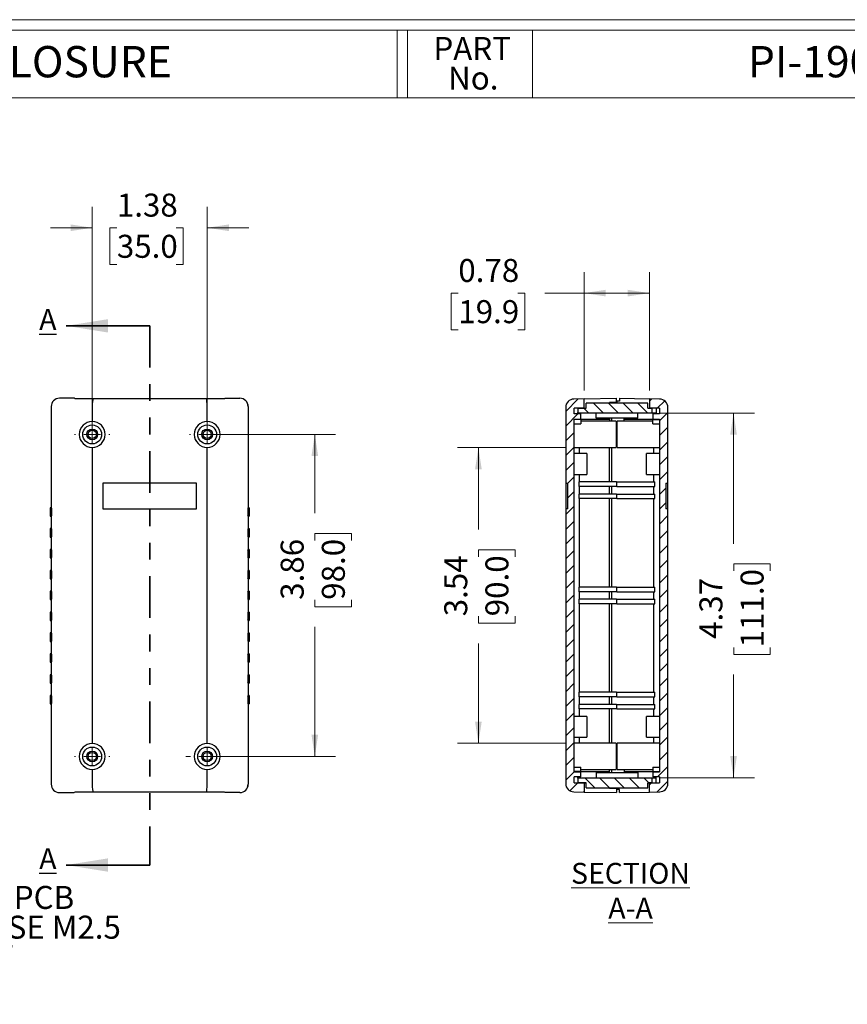
# Model space of a CAD drawing. Units: inches. Extents: x 0.3 to 16.8, y 0.3 to 10.8.
# Drawn here: x 6.1 to 11.1, y 4.9 to 10.8 of the extents above; entities that cross this region are included whole.
import ezdxf

# ---------------------------------------------------------------- set-up
doc = ezdxf.new("R2010")
doc.units = ezdxf.units.IN
doc.header["$MEASUREMENT"] = 0
doc.linetypes.add('PHANTOM', pattern=[0.5, 0.25, -0.05, 0.05, -0.05, 0.05, -0.05])
doc.styles.add('SLDTEXTSTYLE0', font='TXT', dxfattribs={"width": 0.75})
doc.styles.add('SLDTEXTSTYLE1', font='TXT', dxfattribs={"width": 0.690476})
doc.dimstyles.new('SLDDIMSTYLE0', dxfattribs={"dimtxt": 0.137795, "dimasz": 0.13, "dimexe": 0, "dimexo": 0.0625, "dimgap": 0.034449, "dimtad": 0, "dimlfac": 2, "dimrnd": 1e-09, "dimzin": 12, "dimdsep": 46, "dimtxsty": 'SLDTEXTSTYLE0', "dimsah": 1, "dimcen": 0.09, "dimadec": 0, "dimazin": 3, "dimtfac": 1, "dimtofl": 0, "dimtmove": 0, "dimatfit": 3, "dimfxl": 1, "dimfrac": 2, "dimtolj": 1, "dimtzin": 12, "dimarcsym": 0})
doc.dimstyles.new('SLDDIMSTYLE1', dxfattribs={"dimtxt": 0.137795, "dimasz": 0.13, "dimexe": 0, "dimexo": 0.0625, "dimgap": 0.034449, "dimtad": 0, "dimlfac": 2, "dimrnd": 1e-09, "dimzin": 12, "dimdsep": 46, "dimtxsty": 'SLDTEXTSTYLE0', "dimsah": 1, "dimcen": 0.09, "dimadec": 0, "dimazin": 3, "dimtfac": 1, "dimtmove": 0, "dimatfit": 0, "dimfxl": 1, "dimfrac": 2, "dimtolj": 1, "dimtzin": 12, "dimarcsym": 0})
doc.dimstyles.new('SLDDIMSTYLE4', dxfattribs={"dimtxt": 0.137795, "dimasz": 0.13, "dimexe": 0, "dimexo": 0.0625, "dimgap": 0.034449, "dimtad": 0, "dimlfac": 2, "dimrnd": 1e-09, "dimdsep": 46, "dimtxsty": 'SLDTEXTSTYLE0', "dimsah": 1, "dimcen": 0.09, "dimadec": 0, "dimazin": 2, "dimtfac": 1, "dimtofl": 0, "dimtmove": 0, "dimatfit": 3, "dimfxl": 1, "dimfrac": 2, "dimtolj": 1, "dimtzin": 12, "dimarcsym": 0})

# ---------------------------------------------------------------- blocks, each defined once
blk = doc.blocks.new('SW_NOTE_5')
at = {"color": 0, "linetype": 'Continuous', "lineweight": 0, "char_height": 0.1378, "attachment_point": 2, "style": 'SLDTEXTSTYLE0'}
for s, insert in [('PART', (0.2088, 0.1776)), ('No.', (0.2151, 0.0005))]:
    blk.add_mtext(s, dxfattribs=dict(at, insert=insert))
blk = doc.blocks.new('SW_NOTE_7')
at = {"color": 0, "linetype": 'Continuous', "lineweight": 0, "char_height": 0.137795, "attachment_point": 1}
for s, insert, style in [('.25 DIA BOSS WITH', (0.0243, 0.0696), 'SLDTEXTSTYLE0'), ('.09 DIA HOLE X .16 DP', (0.0243, -0.1086), 'SLDTEXTSTYLE1'), ('MOUNTING BOSSES (4) SEE PCB', (0.0243, -0.2868), 'SLDTEXTSTYLE0'), ('BELOW FOR LOCATIONS - USE M2.5', (0.0243, -0.465), 'SLDTEXTSTYLE0'), ('OR #4 SHEET METAL SCREW', (0.0243, -0.6431), 'SLDTEXTSTYLE0'), ('(NOT SUPPLIED)', (0.0243, -0.8213), 'SLDTEXTSTYLE0')]:
    blk.add_mtext(s, dxfattribs=dict(at, insert=insert, style=style))
blk = doc.blocks.new('_D_7')
at = {"color": 7, "linetype": 'Continuous', "lineweight": 18}
for p, q in [((6.555, 8.3326), (6.555, 9.6456)), ((7.244, 8.3326), (7.244, 9.6456)), ((6.555, 9.5206), (6.305, 9.5206)), ((6.7025, 9.5195), (6.6605, 9.5195)), ((6.6605, 9.5195), (6.6605, 9.3008)), ((7.0588, 9.5195), (7.1008, 9.5195)), ((7.1008, 9.5195), (7.1008, 9.3008)), ((7.244, 9.5206), (7.494, 9.5206)), ((6.6605, 9.3008), (6.7025, 9.3008)), ((7.1008, 9.3008), (7.0588, 9.3008))]:
    blk.add_line(p, q, dxfattribs=at)
for points in [[(6.555, 9.5206), (6.425, 9.5406), (6.425, 9.5006)], [(7.244, 9.5206), (7.374, 9.5006), (7.374, 9.5406)]]:
    blk.add_solid(points, dxfattribs=at)
at = {"color": 7, "linetype": 'Continuous', "lineweight": 18, "char_height": 0.1378, "attachment_point": 1, "style": 'SLDTEXTSTYLE0'}
for s, insert in [('1.38', (6.7025, 9.7251)), ('35.0', (6.7025, 9.4784))]:
    blk.add_mtext(s, dxfattribs=dict(at, insert=insert))
blk = doc.blocks.new('_D_8')
at = {"color": 7, "linetype": 'Continuous', "lineweight": 18}
for p, q in [((7.294, 8.2826), (8.0143, 8.2826)), ((7.8893, 8.2826), (7.8893, 7.8108)), ((7.8903, 7.6481), (7.8903, 7.69)), ((7.8903, 7.69), (8.1091, 7.69)), ((8.1091, 7.69), (8.1091, 7.6481)), ((7.8903, 7.2917), (7.8903, 7.2497)), ((8.1091, 7.2497), (8.1091, 7.2917)), ((7.8903, 7.2497), (8.1091, 7.2497)), ((7.8893, 6.3535), (7.8893, 7.129)), ((7.294, 6.3535), (8.0143, 6.3535))]:
    blk.add_line(p, q, dxfattribs=at)
for points in [[(7.8893, 8.2826), (7.8693, 8.1526), (7.9093, 8.1526)], [(7.8893, 6.3535), (7.9093, 6.4835), (7.8693, 6.4835)]]:
    blk.add_solid(points, dxfattribs=at)
at = {"color": 7, "linetype": 'Continuous', "lineweight": 18, "char_height": 0.1378, "attachment_point": 1, "rotation": 90, "style": 'SLDTEXTSTYLE0'}
for s, insert in [('3.86', (7.6847, 7.2917)), ('98.0', (7.9314, 7.2917))]:
    blk.add_mtext(s, dxfattribs=dict(at, insert=insert))
blk = doc.blocks.new('SW_CENTERMARKSYMBOL_4')
at = {"color": 0, "linetype": 'Continuous', "lineweight": 18}
for p, q in [((0, 0.1), (0, 0.1065)), ((-0.1, 0), (-0.1065, 0)), ((0, 0), (-0.05, 0)), ((0, 0), (0, 0.05)), ((0, 0), (0, -0.05)), ((0, 0), (0.05, 0)), ((0.1, 0), (0.1065, 0)), ((0, -0.1), (0, -0.1065))]:
    blk.add_line(p, q, dxfattribs=at)
blk = doc.blocks.new('SW_CENTERMARKSYMBOL_5')
at = {"color": 0, "linetype": 'Continuous', "lineweight": 18}
for p, q in [((0, 0.1), (0, 0.1275)), ((-0.1, 0), (-0.1275, 0)), ((0, 0), (-0.05, 0)), ((0, 0), (0, 0.05)), ((0, 0), (0, -0.05)), ((0, 0), (0.05, 0)), ((0.1, 0), (0.1275, 0)), ((0, -0.1), (0, -0.1275))]:
    blk.add_line(p, q, dxfattribs=at)
blk = doc.blocks.new('SW_CENTERMARKSYMBOL_6')
at = {"color": 0, "linetype": 'Continuous', "lineweight": 18}
for p, q in [((0, 0.1), (0, 0.1065)), ((-0.1, 0), (-0.1065, 0)), ((0, 0), (-0.05, 0)), ((0, 0), (0, 0.05)), ((0, 0), (0, -0.05)), ((0, 0), (0.05, 0)), ((0.1, 0), (0.1065, 0)), ((0, -0.1), (0, -0.1065))]:
    blk.add_line(p, q, dxfattribs=at)
blk = doc.blocks.new('SW_CENTERMARKSYMBOL_7')
at = {"color": 0, "linetype": 'Continuous', "lineweight": 18}
for p, q in [((0, 0.1), (0, 0.1065)), ((-0.1, 0), (-0.1065, 0)), ((0, 0), (-0.05, 0)), ((0, 0), (0, 0.05)), ((0, 0), (0, -0.05)), ((0, 0), (0.05, 0)), ((0.1, 0), (0.1065, 0)), ((0, -0.1), (0, -0.1065))]:
    blk.add_line(p, q, dxfattribs=at)
blk = doc.blocks.new('_D_13')
at = {"color": 7, "linetype": 'Continuous', "lineweight": 18}
for p, q in [((9.5038, 8.5458), (9.5038, 9.2541)), ((9.8952, 8.5458), (9.8952, 9.2541)), ((8.7494, 9.128), (8.7074, 9.128)), ((8.7074, 9.128), (8.7074, 8.9093)), ((9.1058, 9.128), (9.1477, 9.128)), ((9.1477, 9.128), (9.1477, 8.9093)), ((9.5038, 9.1291), (9.2685, 9.1291)), ((9.8952, 9.1291), (9.5038, 9.1291)), ((8.7074, 8.9093), (8.7494, 8.9093)), ((9.1477, 8.9093), (9.1058, 8.9093))]:
    blk.add_line(p, q, dxfattribs=at)
for points in [[(9.5038, 9.1291), (9.6338, 9.1091), (9.6338, 9.1491)], [(9.8952, 9.1291), (9.7652, 9.1491), (9.7652, 9.1091)]]:
    blk.add_solid(points, dxfattribs=at)
at = {"color": 7, "linetype": 'Continuous', "lineweight": 18, "char_height": 0.1378, "attachment_point": 1, "style": 'SLDTEXTSTYLE0'}
for s, insert in [('0.78', (8.7494, 9.3337)), ('19.9', (8.7494, 9.0869))]:
    blk.add_mtext(s, dxfattribs=dict(at, insert=insert))
blk = doc.blocks.new('_D_14')
at = {"color": 7, "linetype": 'Continuous', "lineweight": 18}
for p, q in [((9.394, 8.2039), (8.7449, 8.2039)), ((8.8699, 8.2039), (8.8699, 7.7121)), ((8.871, 7.5493), (8.871, 7.5913)), ((8.871, 7.5913), (9.0897, 7.5913)), ((9.0897, 7.5913), (9.0897, 7.5493)), ((8.871, 7.193), (8.871, 7.151)), ((8.871, 7.151), (9.0897, 7.151)), ((9.0897, 7.151), (9.0897, 7.193)), ((8.8699, 6.4322), (8.8699, 7.0302)), ((9.394, 6.4322), (8.7449, 6.4322))]:
    blk.add_line(p, q, dxfattribs=at)
for points in [[(8.8699, 8.2039), (8.8499, 8.0739), (8.8899, 8.0739)], [(8.8699, 6.4322), (8.8899, 6.5622), (8.8499, 6.5622)]]:
    blk.add_solid(points, dxfattribs=at)
at = {"color": 7, "linetype": 'Continuous', "lineweight": 18, "char_height": 0.1378, "attachment_point": 1, "rotation": 90, "style": 'SLDTEXTSTYLE0'}
for s, insert in [('3.54', (8.6653, 7.193)), ('90.0', (8.9121, 7.193))]:
    blk.add_mtext(s, dxfattribs=dict(at, insert=insert))
blk = doc.blocks.new('_D_15')
at = {"color": 7, "linetype": 'Continuous', "lineweight": 18}
for p, q in [((9.9602, 8.4108), (10.5244, 8.4108)), ((10.3994, 8.4108), (10.3994, 7.6277)), ((10.4005, 7.4649), (10.4005, 7.5069)), ((10.4005, 7.5069), (10.6193, 7.5069)), ((10.6193, 7.5069), (10.6193, 7.4649)), ((10.4005, 7.0068), (10.4005, 6.9648)), ((10.4005, 6.9648), (10.6193, 6.9648)), ((10.6193, 6.9648), (10.6193, 7.0068)), ((10.3994, 6.2254), (10.3994, 6.844)), ((9.9602, 6.2254), (10.5244, 6.2254))]:
    blk.add_line(p, q, dxfattribs=at)
for points in [[(10.3994, 8.4108), (10.3794, 8.2808), (10.4194, 8.2808)], [(10.3994, 6.2254), (10.4194, 6.3554), (10.3794, 6.3554)]]:
    blk.add_solid(points, dxfattribs=at)
at = {"color": 7, "linetype": 'Continuous', "lineweight": 18, "char_height": 0.1378, "attachment_point": 1, "rotation": 90, "style": 'SLDTEXTSTYLE0'}
for s, insert in [('111.0', (10.4416, 7.0068)), ('4.37', (10.1949, 7.0577))]:
    blk.add_mtext(s, dxfattribs=dict(at, insert=insert))

msp = doc.modelspace()

# ---------------------------------------------------------------- hatches: boundary and pattern name
at = {"linetype": 'Continuous', "lineweight": 18}
h = msp.add_hatch(dxfattribs=at)
h.set_pattern_fill('ANSI31', scale=0.5, style=0)
edge = h.paths.add_edge_path(flags=0)
edge.add_line((9.4832, 6.262), (9.4432, 6.262))
edge.add_line((9.4432, 6.262), (9.4432, 8.3742))
edge.add_line((9.4432, 8.3742), (9.4832, 8.3742))
edge.add_line((9.4832, 8.3742), (9.4832, 8.4052))
edge.add_line((9.4832, 8.4052), (9.4432, 8.4052))
edge.add_line((9.4432, 8.4052), (9.4432, 8.4397))
edge.add_line((9.4432, 8.4397), (9.5038, 8.4408))
edge.add_line((9.5038, 8.4408), (9.5038, 8.4958))
edge.add_line((9.5038, 8.4958), (9.4424, 8.4947))
edge.add_arc((9.4432, 8.4447), 0.05, 91, 180)
edge.add_line((9.3932, 8.4447), (9.3932, 7.991))
edge.add_line((9.3932, 7.991), (9.4057, 7.991))
edge.add_line((9.4057, 7.991), (9.4057, 7.836))
edge.add_line((9.4057, 7.836), (9.3932, 7.836))
edge.add_line((9.3932, 7.836), (9.3932, 6.1914))
edge.add_arc((9.4432, 6.1914), 0.05, 180, 269)
edge.add_line((9.4424, 6.1414), (9.5038, 6.1404))
edge.add_line((9.5038, 6.1404), (9.5038, 6.1954))
edge.add_line((9.5038, 6.1954), (9.4432, 6.1964))
edge.add_line((9.4432, 6.1964), (9.4432, 6.231))
edge.add_line((9.4432, 6.231), (9.4832, 6.231))
edge.add_line((9.4832, 6.231), (9.4832, 6.262))
h = msp.add_hatch(dxfattribs=at)
h.set_pattern_fill('ANSI31', scale=0.5, style=0)
edge = h.paths.add_edge_path(flags=0)
edge.add_line((9.9557, 6.262), (9.9157, 6.262))
edge.add_line((9.9157, 6.262), (9.9157, 6.231))
edge.add_line((9.9157, 6.231), (9.9557, 6.231))
edge.add_line((9.9557, 6.231), (9.9557, 6.1964))
edge.add_line((9.9557, 6.1964), (9.8952, 6.1954))
edge.add_line((9.8952, 6.1954), (9.8952, 6.1404))
edge.add_line((9.8952, 6.1404), (9.9566, 6.1414))
edge.add_arc((9.9557, 6.1914), 0.05, 271, 360)
edge.add_line((10.0057, 6.1914), (10.0057, 7.836))
edge.add_line((10.0057, 7.836), (9.9932, 7.836))
edge.add_line((9.9932, 7.836), (9.9932, 7.991))
edge.add_line((9.9932, 7.991), (10.0057, 7.991))
edge.add_line((10.0057, 7.991), (10.0057, 8.4447))
edge.add_arc((9.9557, 8.4447), 0.05, 0, 89)
edge.add_line((9.9566, 8.4947), (9.8952, 8.4958))
edge.add_line((9.8952, 8.4958), (9.8952, 8.4408))
edge.add_line((9.8952, 8.4408), (9.9557, 8.4397))
edge.add_line((9.9557, 8.4397), (9.9557, 8.4052))
edge.add_line((9.9557, 8.4052), (9.9157, 8.4052))
edge.add_line((9.9157, 8.4052), (9.9157, 8.3742))
edge.add_line((9.9157, 8.3742), (9.9557, 8.3742))
edge.add_line((9.9557, 8.3742), (9.9557, 6.262))
h = msp.add_hatch(dxfattribs=at)
h.set_pattern_fill('ANSI31', scale=0.5, angle=90, style=0)
h.paths.add_polyline_path([(9.4665, 8.4108), (9.9102, 8.4108), (9.9102, 8.4408), (9.8857, 8.4408), (9.8857, 8.4708), (9.5157, 8.4708), (9.5157, 8.4408), (9.4665, 8.4408)], flags=0)
h = msp.add_hatch(dxfattribs=at)
h.set_pattern_fill('ANSI31', scale=0.5, angle=90, style=0)
h.paths.add_polyline_path([(9.9102, 6.2254), (9.4665, 6.2254), (9.4665, 6.1954), (9.5157, 6.1954), (9.5157, 6.1654), (9.8857, 6.1654), (9.8857, 6.1954), (9.9102, 6.1954)], flags=0)

# ---------------------------------------------------------------- linework, layer by layer
at = {"color": 7, "linetype": 'Continuous', "lineweight": 18}
for p, q in [((0.2513, 10.7671), (16.7513, 10.7671)), ((0.3133, 10.7051), (16.6893, 10.7051)), ((8.3832, 10.2991), (8.3832, 10.7051)), ((8.4452, 10.2991), (8.4452, 10.7051)), ((9.1952, 10.2991), (9.1952, 10.7051)), ((0.3133, 10.2991), (16.6893, 10.2991))]:
    msp.add_line(p, q, dxfattribs=at)
at = {"color": 7, "linetype": 'Continuous', "lineweight": 35}
for p, q in [((6.8995, 8.9331), (6.3995, 8.9331)), ((6.8995, 5.703), (6.3995, 5.703))]:
    msp.add_line(p, q, dxfattribs=at)
at = {"color": 7, "linetype": 'PHANTOM', "lineweight": 35}
msp.add_line((6.8995, 8.9331), (6.8995, 5.703), dxfattribs=at)
at = {"color": 7, "linetype": 'Continuous', "lineweight": 25}
for p, q in [((6.4475, 8.4992), (6.359, 8.4992)), ((6.4519, 8.4958), (6.4475, 8.4992)), ((7.3471, 8.4958), (6.4519, 8.4958)), ((7.3512, 8.4989), (7.3471, 8.4958)), ((7.3512, 8.4989), (7.3515, 8.4992)), ((7.3512, 8.4989), (7.4401, 8.4989)), ((7.3515, 8.4989), (7.3515, 8.4992)), ((7.3515, 8.4992), (7.4401, 8.4992)), ((9.5038, 8.4958), (9.4424, 8.4947)), ((9.5038, 8.4958), (9.6982, 8.4992)), ((9.5038, 8.4408), (9.5038, 8.4958)), ((9.6982, 8.4742), (9.6982, 8.4992)), ((9.7157, 8.4989), (9.7157, 8.4812)), ((9.7157, 8.4989), (9.8952, 8.4958)), ((9.8952, 8.4958), (9.8952, 8.4408)), ((9.9566, 8.4947), (9.8952, 8.4958)), ((6.309, 8.4492), (6.309, 7.8431)), ((6.555, 8.4447), (6.555, 8.4447)), ((6.555, 8.4447), (6.555, 8.3601)), ((7.244, 8.4447), (7.244, 8.4447)), ((7.244, 8.3601), (7.244, 8.4447)), ((7.4898, 8.4492), (7.4898, 7.8428)), ((7.4901, 8.4492), (7.4901, 7.8431)), ((9.3932, 8.4447), (9.3932, 7.991)), ((9.5038, 8.4408), (9.4432, 8.4397)), ((9.4432, 8.4052), (9.4432, 8.4397)), ((9.4665, 8.4408), (9.4665, 8.4108)), ((9.4665, 8.4408), (9.5157, 8.4408)), ((9.5038, 8.4408), (9.5157, 8.441)), ((9.5157, 8.4408), (9.5157, 8.4708)), ((9.8857, 8.4708), (9.5157, 8.4708)), ((9.6982, 8.4742), (9.6557, 8.4742)), ((9.6557, 8.4708), (9.6557, 8.4742)), ((9.6982, 8.4708), (9.6982, 8.4742)), ((9.7007, 8.4812), (9.7007, 8.4708)), ((9.7157, 8.4812), (9.7007, 8.4812)), ((9.8857, 8.4408), (9.8857, 8.4708)), ((9.8857, 8.4409), (9.8952, 8.4408)), ((9.8857, 8.4408), (9.9102, 8.4408)), ((9.9557, 8.4397), (9.8952, 8.4408)), ((9.9102, 8.4408), (9.9102, 8.4108)), ((9.935, 8.4401), (9.935, 8.4108)), ((9.9557, 8.4397), (9.9557, 8.4052)), ((10.0057, 7.991), (10.0057, 8.4447)), ((9.4832, 8.4052), (9.4432, 8.4052)), ((9.4665, 8.4132), (9.4661, 8.4132)), ((9.9102, 8.4108), (9.4665, 8.4108)), ((9.4832, 8.3742), (9.4832, 8.4052)), ((9.5755, 8.3793), (9.5755, 8.4108)), ((9.826, 8.3793), (9.5755, 8.3793)), ((9.6557, 8.3793), (9.6557, 8.3742)), ((9.6707, 8.3614), (9.6707, 8.3793)), ((9.7432, 8.3742), (9.7432, 8.3793)), ((9.826, 8.3793), (9.826, 8.4108)), ((9.935, 8.4108), (9.9102, 8.4108)), ((9.9157, 8.4052), (9.9157, 8.3742)), ((9.9557, 8.4052), (9.9157, 8.4052)), ((9.4432, 8.3742), (9.4832, 8.3742)), ((9.4432, 6.262), (9.4432, 8.3742)), ((9.4832, 8.3727), (9.4432, 8.3727)), ((9.4432, 8.3458), (9.4832, 8.3458)), ((9.4832, 8.3742), (9.6557, 8.3742)), ((9.4832, 8.3742), (9.4832, 8.3727)), ((9.4832, 8.3727), (9.4832, 8.3458)), ((9.6962, 8.3614), (9.4832, 8.3614)), ((9.6557, 8.3742), (9.6557, 8.3614)), ((9.6962, 8.3614), (9.6962, 8.2039)), ((9.9157, 8.3614), (9.7028, 8.3614)), ((9.7028, 8.2826), (9.7028, 8.3614)), ((9.7432, 8.3742), (9.9157, 8.3742)), ((9.7432, 8.3614), (9.7432, 8.3742)), ((9.9157, 8.3742), (9.9557, 8.3742)), ((9.9157, 8.3727), (9.9157, 8.3742)), ((9.9157, 8.3727), (9.9557, 8.3727)), ((9.9157, 8.3458), (9.9157, 8.3727)), ((9.9157, 8.3458), (9.9557, 8.3458)), ((9.9557, 8.3742), (9.9557, 6.262)), ((9.7028, 8.2039), (9.7028, 8.2826)), ((6.555, 8.2051), (6.555, 6.431)), ((7.244, 6.431), (7.244, 8.2051)), ((9.444, 8.2039), (9.6962, 8.2039)), ((9.477, 8.168), (9.477, 8.2039)), ((9.6557, 7.9981), (9.6557, 8.2039)), ((9.6707, 7.9981), (9.6707, 8.2039)), ((9.7028, 8.2039), (9.955, 8.2039)), ((9.922, 8.168), (9.922, 8.2039)), ((9.5207, 8.168), (9.444, 8.168)), ((9.5207, 8.168), (9.5207, 8.043)), ((9.955, 8.168), (9.8782, 8.168)), ((9.8782, 8.1055), (9.8782, 8.168)), ((9.8782, 8.043), (9.8782, 8.1055)), ((9.444, 8.043), (9.5207, 8.043)), ((9.477, 7.9981), (9.477, 8.043)), ((9.8782, 8.043), (9.955, 8.043)), ((9.922, 7.9981), (9.922, 8.043)), ((7.1808, 7.991), (6.6183, 7.991)), ((6.6183, 7.991), (6.6183, 7.836)), ((7.1808, 7.836), (7.1808, 7.991)), ((9.3932, 7.991), (9.4057, 7.991)), ((9.3932, 7.991), (9.3932, 7.836)), ((9.4057, 7.836), (9.4057, 7.991)), ((9.4714, 7.9981), (9.4714, 7.9706)), ((9.6982, 7.9981), (9.4714, 7.9981)), ((9.6982, 7.9706), (9.4714, 7.9706)), ((9.477, 7.9256), (9.477, 7.9706)), ((9.6557, 7.9256), (9.6557, 7.9706)), ((9.6707, 7.9256), (9.6707, 7.9706)), ((9.6982, 7.9981), (9.6982, 7.9706)), ((9.7007, 7.9706), (9.7007, 7.9981)), ((9.7007, 7.9981), (9.9276, 7.9981)), ((9.7007, 7.9706), (9.9276, 7.9706)), ((9.922, 7.9256), (9.922, 7.9706)), ((9.9276, 7.9706), (9.9276, 7.9981)), ((9.9932, 7.991), (10.0057, 7.991)), ((9.9932, 7.991), (9.9932, 7.836)), ((10.0057, 7.836), (10.0057, 7.991)), ((9.4714, 7.9256), (9.4714, 7.8981)), ((9.6982, 7.9256), (9.4714, 7.9256)), ((9.6982, 7.9256), (9.6982, 7.8981)), ((9.7007, 7.8981), (9.7007, 7.9256)), ((9.7007, 7.9256), (9.9276, 7.9256)), ((9.9276, 7.8981), (9.9276, 7.9256)), ((9.6982, 7.8981), (9.4714, 7.8981)), ((9.477, 7.3679), (9.477, 7.8981)), ((9.6557, 7.3679), (9.6557, 7.8981)), ((9.6707, 7.3679), (9.6707, 7.8981)), ((9.7007, 7.8981), (9.9276, 7.8981)), ((9.922, 7.3679), (9.922, 7.8981)), ((6.3065, 7.84), (6.3035, 7.8431)), ((6.309, 7.8431), (6.3035, 7.8431)), ((6.3035, 7.8431), (6.3035, 7.7931)), ((6.3065, 7.7962), (6.3035, 7.7931)), ((6.3035, 7.7931), (6.309, 7.7931)), ((6.312, 7.84), (6.3065, 7.84)), ((6.3065, 7.84), (6.3065, 7.7962)), ((6.3065, 7.7962), (6.312, 7.7962)), ((6.312, 7.84), (6.309, 7.8431)), ((6.309, 7.7931), (6.312, 7.7962)), ((6.309, 7.7931), (6.309, 7.7181)), ((6.312, 7.7962), (6.312, 7.84)), ((6.6183, 7.836), (7.1808, 7.836)), ((7.487, 7.84), (7.4898, 7.8428)), ((7.487, 7.84), (7.487, 7.7962)), ((7.487, 7.84), (7.4925, 7.84)), ((7.4898, 7.7933), (7.487, 7.7962)), ((7.4925, 7.7962), (7.487, 7.7962)), ((7.4953, 7.8428), (7.4898, 7.8428)), ((7.4898, 7.7933), (7.4898, 7.7178)), ((7.4898, 7.7933), (7.4953, 7.7933)), ((7.4901, 7.8431), (7.4956, 7.8431)), ((7.4956, 7.7931), (7.4901, 7.7931)), ((7.4901, 7.7931), (7.4901, 7.7181)), ((7.4925, 7.84), (7.4953, 7.8428)), ((7.4925, 7.84), (7.4925, 7.7962)), ((7.4925, 7.7962), (7.4953, 7.7933)), ((7.4953, 7.7933), (7.4953, 7.8428)), ((7.4956, 7.8431), (7.4956, 7.7931)), ((9.3932, 7.836), (9.3932, 6.1914)), ((9.4057, 7.836), (9.3932, 7.836)), ((10.0057, 7.836), (9.9932, 7.836)), ((10.0057, 6.1914), (10.0057, 7.836)), ((6.3065, 7.715), (6.3035, 7.7181)), ((6.309, 7.7181), (6.3035, 7.7181)), ((6.3035, 7.7181), (6.3035, 7.6681)), ((6.3065, 7.6712), (6.3035, 7.6681)), ((6.3035, 7.6681), (6.309, 7.6681)), ((6.3065, 7.715), (6.3065, 7.6712)), ((6.312, 7.715), (6.3065, 7.715)), ((6.3065, 7.6712), (6.312, 7.6712)), ((6.312, 7.715), (6.309, 7.7181)), ((6.309, 7.6681), (6.312, 7.6712)), ((6.309, 7.6681), (6.309, 7.5931)), ((6.312, 7.6712), (6.312, 7.715)), ((7.487, 7.715), (7.4898, 7.7178)), ((7.487, 7.715), (7.487, 7.6712)), ((7.487, 7.715), (7.4925, 7.715)), ((7.4898, 7.6683), (7.487, 7.6712)), ((7.4925, 7.6712), (7.487, 7.6712)), ((7.4953, 7.7178), (7.4898, 7.7178)), ((7.4898, 7.6683), (7.4898, 7.5928)), ((7.4898, 7.6683), (7.4953, 7.6683)), ((7.4901, 7.7181), (7.4956, 7.7181)), ((7.4956, 7.6681), (7.4901, 7.6681)), ((7.4901, 7.6681), (7.4901, 7.5931)), ((7.4925, 7.715), (7.4953, 7.7178)), ((7.4925, 7.715), (7.4925, 7.6712)), ((7.4925, 7.6712), (7.4953, 7.6683)), ((7.4953, 7.6683), (7.4953, 7.7178)), ((7.4956, 7.7181), (7.4956, 7.6681)), ((6.3065, 7.59), (6.3035, 7.5931)), ((6.309, 7.5931), (6.3035, 7.5931)), ((6.3035, 7.5931), (6.3035, 7.5431)), ((6.312, 7.59), (6.3065, 7.59)), ((6.3065, 7.59), (6.3065, 7.5462)), ((6.312, 7.59), (6.309, 7.5931)), ((6.312, 7.5462), (6.312, 7.59)), ((7.487, 7.59), (7.4898, 7.5928)), ((7.487, 7.59), (7.487, 7.5462)), ((7.487, 7.59), (7.4925, 7.59)), ((7.4953, 7.5928), (7.4898, 7.5928)), ((7.4901, 7.5931), (7.4956, 7.5931)), ((7.4925, 7.59), (7.4953, 7.5928)), ((7.4925, 7.59), (7.4925, 7.5462)), ((7.4953, 7.5433), (7.4953, 7.5928)), ((7.4956, 7.5931), (7.4956, 7.5431)), ((6.3065, 7.5462), (6.3035, 7.5431)), ((6.3035, 7.5431), (6.309, 7.5431)), ((6.3065, 7.5462), (6.312, 7.5462)), ((6.309, 7.5431), (6.312, 7.5462)), ((6.309, 7.5431), (6.309, 7.4681)), ((7.4898, 7.5433), (7.487, 7.5462)), ((7.4925, 7.5462), (7.487, 7.5462)), ((7.4898, 7.5433), (7.4898, 7.4678)), ((7.4898, 7.5433), (7.4953, 7.5433)), ((7.4956, 7.5431), (7.4901, 7.5431)), ((7.4901, 7.5431), (7.4901, 7.4681)), ((7.4925, 7.5462), (7.4953, 7.5433)), ((6.3065, 7.465), (6.3035, 7.4681)), ((6.309, 7.4681), (6.3035, 7.4681)), ((6.3035, 7.4681), (6.3035, 7.4181)), ((6.312, 7.465), (6.3065, 7.465)), ((6.3065, 7.465), (6.3065, 7.4212)), ((6.312, 7.465), (6.309, 7.4681)), ((6.312, 7.4212), (6.312, 7.465)), ((7.487, 7.465), (7.4898, 7.4678)), ((7.487, 7.465), (7.487, 7.4212)), ((7.487, 7.465), (7.4925, 7.465)), ((7.4953, 7.4678), (7.4898, 7.4678)), ((7.4901, 7.4681), (7.4956, 7.4681)), ((7.4925, 7.465), (7.4953, 7.4678)), ((7.4925, 7.465), (7.4925, 7.4212)), ((7.4953, 7.4183), (7.4953, 7.4678)), ((7.4956, 7.4681), (7.4956, 7.4181)), ((6.3065, 7.4212), (6.3035, 7.4181)), ((6.3035, 7.4181), (6.309, 7.4181)), ((6.3065, 7.4212), (6.312, 7.4212)), ((6.309, 7.4181), (6.312, 7.4212)), ((6.309, 7.4181), (6.309, 7.3431)), ((7.4898, 7.4183), (7.487, 7.4212)), ((7.4925, 7.4212), (7.487, 7.4212)), ((7.4898, 7.4183), (7.4898, 7.3428)), ((7.4898, 7.4183), (7.4953, 7.4183)), ((7.4956, 7.4181), (7.4901, 7.4181)), ((7.4901, 7.4181), (7.4901, 7.3431)), ((7.4925, 7.4212), (7.4953, 7.4183)), ((6.3065, 7.34), (6.3035, 7.3431)), ((6.309, 7.3431), (6.3035, 7.3431)), ((6.3035, 7.3431), (6.3035, 7.2931)), ((6.312, 7.34), (6.3065, 7.34)), ((6.3065, 7.34), (6.3065, 7.2962)), ((6.312, 7.34), (6.309, 7.3431)), ((6.312, 7.2962), (6.312, 7.34)), ((7.487, 7.34), (7.4898, 7.3428)), ((7.487, 7.34), (7.487, 7.2962)), ((7.487, 7.34), (7.4925, 7.34)), ((7.4953, 7.3428), (7.4898, 7.3428)), ((7.4901, 7.3431), (7.4956, 7.3431)), ((7.4925, 7.34), (7.4953, 7.3428)), ((7.4925, 7.34), (7.4925, 7.2962)), ((7.4953, 7.2933), (7.4953, 7.3428)), ((7.4956, 7.3431), (7.4956, 7.2931)), ((9.4714, 7.3679), (9.4714, 7.3404)), ((9.6982, 7.3679), (9.4714, 7.3679)), ((9.6982, 7.3404), (9.4714, 7.3404)), ((9.477, 7.2957), (9.477, 7.3404)), ((9.6557, 7.2957), (9.6557, 7.3404)), ((9.6707, 7.2957), (9.6707, 7.3404)), ((9.6982, 7.3679), (9.6982, 7.3404)), ((9.7007, 7.3404), (9.7007, 7.3679)), ((9.7007, 7.3679), (9.9276, 7.3679)), ((9.7007, 7.3404), (9.9276, 7.3404)), ((9.922, 7.2957), (9.922, 7.3404)), ((9.9276, 7.3404), (9.9276, 7.3679)), ((6.3065, 7.2962), (6.3035, 7.2931)), ((6.3035, 7.2931), (6.309, 7.2931)), ((6.3065, 7.2962), (6.312, 7.2962)), ((6.309, 7.2931), (6.312, 7.2962)), ((6.309, 7.2931), (6.309, 7.2181)), ((7.4898, 7.2933), (7.487, 7.2962)), ((7.4925, 7.2962), (7.487, 7.2962)), ((7.4898, 7.2933), (7.4898, 7.2178)), ((7.4898, 7.2933), (7.4953, 7.2933)), ((7.4956, 7.2931), (7.4901, 7.2931)), ((7.4901, 7.2931), (7.4901, 7.2181)), ((7.4925, 7.2962), (7.4953, 7.2933)), ((9.4714, 7.2957), (9.4714, 7.2682)), ((9.6982, 7.2957), (9.4714, 7.2957)), ((9.6982, 7.2682), (9.4714, 7.2682)), ((9.477, 6.7381), (9.477, 7.2682)), ((9.6557, 6.7381), (9.6557, 7.2682)), ((9.6707, 6.7381), (9.6707, 7.2682)), ((9.6982, 7.2957), (9.6982, 7.2682)), ((9.7007, 7.2682), (9.7007, 7.2957)), ((9.7007, 7.2957), (9.9276, 7.2957)), ((9.7007, 7.2682), (9.9276, 7.2682)), ((9.922, 6.7381), (9.922, 7.2682)), ((9.9276, 7.2682), (9.9276, 7.2957)), ((6.3065, 7.215), (6.3035, 7.2181)), ((6.309, 7.2181), (6.3035, 7.2181)), ((6.3035, 7.2181), (6.3035, 7.1681)), ((6.3065, 7.215), (6.3065, 7.1712)), ((6.312, 7.215), (6.3065, 7.215)), ((6.312, 7.215), (6.309, 7.2181)), ((6.312, 7.1712), (6.312, 7.215)), ((7.487, 7.215), (7.4898, 7.2178)), ((7.487, 7.215), (7.487, 7.1712)), ((7.487, 7.215), (7.4925, 7.215)), ((7.4953, 7.2178), (7.4898, 7.2178)), ((7.4901, 7.2181), (7.4956, 7.2181)), ((7.4925, 7.215), (7.4953, 7.2178)), ((7.4925, 7.215), (7.4925, 7.1712)), ((7.4953, 7.1683), (7.4953, 7.2178)), ((7.4956, 7.2181), (7.4956, 7.1681)), ((6.3065, 7.1712), (6.3035, 7.1681)), ((6.3035, 7.1681), (6.309, 7.1681)), ((6.3065, 7.1712), (6.312, 7.1712)), ((6.309, 7.1681), (6.312, 7.1712)), ((6.309, 7.1681), (6.309, 7.0931)), ((7.4898, 7.1683), (7.487, 7.1712)), ((7.4925, 7.1712), (7.487, 7.1712)), ((7.4898, 7.1683), (7.4898, 7.0928)), ((7.4898, 7.1683), (7.4953, 7.1683)), ((7.4956, 7.1681), (7.4901, 7.1681)), ((7.4901, 7.1681), (7.4901, 7.0931)), ((7.4925, 7.1712), (7.4953, 7.1683)), ((6.3065, 7.09), (6.3035, 7.0931)), ((6.309, 7.0931), (6.3035, 7.0931)), ((6.3035, 7.0931), (6.3035, 7.0431)), ((6.3065, 7.09), (6.3065, 7.0462)), ((6.312, 7.09), (6.3065, 7.09)), ((6.312, 7.09), (6.309, 7.0931)), ((6.312, 7.0462), (6.312, 7.09)), ((7.487, 7.09), (7.4898, 7.0928)), ((7.487, 7.09), (7.487, 7.0462)), ((7.487, 7.09), (7.4925, 7.09)), ((7.4953, 7.0928), (7.4898, 7.0928)), ((7.4901, 7.0931), (7.4956, 7.0931)), ((7.4925, 7.09), (7.4953, 7.0928)), ((7.4925, 7.09), (7.4925, 7.0462)), ((7.4953, 7.0433), (7.4953, 7.0928)), ((7.4956, 7.0931), (7.4956, 7.0431)), ((6.3065, 7.0462), (6.3035, 7.0431)), ((6.3035, 7.0431), (6.309, 7.0431)), ((6.3065, 7.0462), (6.312, 7.0462)), ((6.309, 7.0431), (6.312, 7.0462)), ((6.309, 7.0431), (6.309, 6.9681)), ((7.4898, 7.0433), (7.487, 7.0462)), ((7.4925, 7.0462), (7.487, 7.0462)), ((7.4898, 7.0433), (7.4898, 6.9678)), ((7.4898, 7.0433), (7.4953, 7.0433)), ((7.4956, 7.0431), (7.4901, 7.0431)), ((7.4901, 7.0431), (7.4901, 6.9681)), ((7.4925, 7.0462), (7.4953, 7.0433)), ((6.3065, 6.965), (6.3035, 6.9681)), ((6.309, 6.9681), (6.3035, 6.9681)), ((6.3035, 6.9681), (6.3035, 6.9181)), ((6.312, 6.965), (6.3065, 6.965)), ((6.3065, 6.965), (6.3065, 6.9212)), ((6.312, 6.965), (6.309, 6.9681)), ((6.312, 6.9212), (6.312, 6.965)), ((7.487, 6.965), (7.4898, 6.9678)), ((7.487, 6.965), (7.487, 6.9212)), ((7.487, 6.965), (7.4925, 6.965)), ((7.4953, 6.9678), (7.4898, 6.9678)), ((7.4901, 6.9681), (7.4956, 6.9681)), ((7.4925, 6.965), (7.4953, 6.9678)), ((7.4925, 6.965), (7.4925, 6.9212)), ((7.4953, 6.9183), (7.4953, 6.9678)), ((7.4956, 6.9681), (7.4956, 6.9181)), ((6.3065, 6.9212), (6.3035, 6.9181)), ((6.3035, 6.9181), (6.309, 6.9181)), ((6.3065, 6.9212), (6.312, 6.9212)), ((6.309, 6.9181), (6.312, 6.9212)), ((6.309, 6.9181), (6.309, 6.8431)), ((7.4898, 6.9183), (7.487, 6.9212)), ((7.4925, 6.9212), (7.487, 6.9212)), ((7.4898, 6.9183), (7.4898, 6.8428)), ((7.4898, 6.9183), (7.4953, 6.9183)), ((7.4956, 6.9181), (7.4901, 6.9181)), ((7.4901, 6.9181), (7.4901, 6.8431)), ((7.4925, 6.9212), (7.4953, 6.9183)), ((6.3065, 6.84), (6.3035, 6.8431)), ((6.309, 6.8431), (6.3035, 6.8431)), ((6.3035, 6.8431), (6.3035, 6.7931)), ((6.312, 6.84), (6.309, 6.8431)), ((7.487, 6.84), (7.4898, 6.8428)), ((7.4953, 6.8428), (7.4898, 6.8428)), ((7.4901, 6.8431), (7.4956, 6.8431)), ((7.4925, 6.84), (7.4953, 6.8428)), ((7.4953, 6.7933), (7.4953, 6.8428)), ((7.4956, 6.8431), (7.4956, 6.7931)), ((6.3065, 6.7962), (6.3035, 6.7931)), ((6.3035, 6.7931), (6.309, 6.7931)), ((6.312, 6.84), (6.3065, 6.84)), ((6.3065, 6.84), (6.3065, 6.7962)), ((6.3065, 6.7962), (6.312, 6.7962)), ((6.309, 6.7931), (6.312, 6.7962)), ((6.309, 6.7931), (6.309, 6.7181)), ((6.312, 6.7962), (6.312, 6.84)), ((7.487, 6.84), (7.487, 6.7962)), ((7.487, 6.84), (7.4925, 6.84)), ((7.4898, 6.7933), (7.487, 6.7962)), ((7.4925, 6.7962), (7.487, 6.7962)), ((7.4898, 6.7933), (7.4898, 6.7178)), ((7.4898, 6.7933), (7.4953, 6.7933)), ((7.4956, 6.7931), (7.4901, 6.7931)), ((7.4901, 6.7931), (7.4901, 6.7181)), ((7.4925, 6.84), (7.4925, 6.7962)), ((7.4925, 6.7962), (7.4953, 6.7933)), ((9.4714, 6.7381), (9.4714, 6.7106)), ((9.6982, 6.7381), (9.4714, 6.7381)), ((9.6982, 6.7381), (9.6982, 6.7106)), ((9.7007, 6.7106), (9.7007, 6.7381)), ((9.7007, 6.7381), (9.9276, 6.7381)), ((9.9276, 6.7106), (9.9276, 6.7381)), ((6.3065, 6.715), (6.3035, 6.7181)), ((6.309, 6.7181), (6.3035, 6.7181)), ((6.3035, 6.7181), (6.3035, 6.6681)), ((6.3065, 6.6712), (6.3035, 6.6681)), ((6.3035, 6.6681), (6.309, 6.6681)), ((6.312, 6.715), (6.3065, 6.715)), ((6.3065, 6.715), (6.3065, 6.6712)), ((6.3065, 6.6712), (6.312, 6.6712)), ((6.312, 6.715), (6.309, 6.7181)), ((6.309, 6.6681), (6.312, 6.6712)), ((6.309, 6.6681), (6.309, 6.187)), ((6.312, 6.6712), (6.312, 6.715)), ((7.487, 6.715), (7.4898, 6.7178)), ((7.487, 6.715), (7.487, 6.6712)), ((7.487, 6.715), (7.4925, 6.715)), ((7.4898, 6.6683), (7.487, 6.6712)), ((7.4925, 6.6712), (7.487, 6.6712)), ((7.4953, 6.7178), (7.4898, 6.7178)), ((7.4898, 6.6683), (7.4898, 6.187)), ((7.4898, 6.6683), (7.4953, 6.6683)), ((7.4901, 6.7181), (7.4956, 6.7181)), ((7.4956, 6.6681), (7.4901, 6.6681)), ((7.4901, 6.6681), (7.4901, 6.187)), ((7.4925, 6.715), (7.4953, 6.7178)), ((7.4925, 6.715), (7.4925, 6.6712)), ((7.4925, 6.6712), (7.4953, 6.6683)), ((7.4953, 6.6683), (7.4953, 6.7178)), ((7.4956, 6.7181), (7.4956, 6.6681)), ((9.6982, 6.7106), (9.4714, 6.7106)), ((9.4714, 6.6656), (9.4714, 6.6381)), ((9.6982, 6.6656), (9.4714, 6.6656)), ((9.477, 6.6656), (9.477, 6.7106)), ((9.6557, 6.6656), (9.6557, 6.7106)), ((9.6707, 6.6656), (9.6707, 6.7106)), ((9.6982, 6.6656), (9.6982, 6.6381)), ((9.7007, 6.7106), (9.9276, 6.7106)), ((9.7007, 6.6381), (9.7007, 6.6656)), ((9.7007, 6.6656), (9.9276, 6.6656)), ((9.922, 6.6656), (9.922, 6.7106)), ((9.9276, 6.6381), (9.9276, 6.6656)), ((9.6982, 6.6381), (9.4714, 6.6381)), ((9.477, 6.5932), (9.477, 6.6381)), ((9.6557, 6.4322), (9.6557, 6.6381)), ((9.6707, 6.4322), (9.6707, 6.6381)), ((9.7007, 6.6381), (9.9276, 6.6381)), ((9.922, 6.5932), (9.922, 6.6381)), ((9.5207, 6.5932), (9.444, 6.5932)), ((9.5207, 6.5932), (9.5207, 6.4682)), ((9.955, 6.5932), (9.8782, 6.5932)), ((9.8782, 6.5307), (9.8782, 6.5932)), ((9.8782, 6.4682), (9.8782, 6.5307)), ((9.444, 6.4682), (9.5207, 6.4682)), ((9.6962, 6.4322), (9.444, 6.4322)), ((9.477, 6.4322), (9.477, 6.4682)), ((9.6962, 6.4322), (9.6962, 6.2747)), ((9.955, 6.4322), (9.7028, 6.4322)), ((9.7028, 6.3535), (9.7028, 6.4322)), ((9.8782, 6.4682), (9.955, 6.4682)), ((9.922, 6.4322), (9.922, 6.4682)), ((9.7028, 6.2747), (9.7028, 6.3535)), ((6.555, 6.276), (6.555, 6.1914)), ((7.244, 6.1914), (7.244, 6.276)), ((9.4432, 6.2903), (9.4832, 6.2903)), ((9.4832, 6.2634), (9.4432, 6.2634)), ((9.4432, 6.262), (9.4832, 6.262)), ((9.4832, 6.2634), (9.4832, 6.2903)), ((9.4832, 6.2747), (9.6962, 6.2747)), ((9.4832, 6.262), (9.4832, 6.2634)), ((9.6557, 6.262), (9.4832, 6.262)), ((9.4832, 6.231), (9.4832, 6.262)), ((9.5755, 6.2569), (9.5755, 6.2254)), ((9.5755, 6.2569), (9.826, 6.2569)), ((9.6557, 6.262), (9.6557, 6.2747)), ((9.6557, 6.2569), (9.6557, 6.262)), ((9.6707, 6.2569), (9.6707, 6.2747)), ((9.7028, 6.2747), (9.9157, 6.2747)), ((9.7432, 6.2747), (9.7432, 6.262)), ((9.9157, 6.262), (9.7432, 6.262)), ((9.7432, 6.262), (9.7432, 6.2569)), ((9.826, 6.2569), (9.826, 6.2254)), ((9.9157, 6.2903), (9.9557, 6.2903)), ((9.9157, 6.2903), (9.9157, 6.2634)), ((9.9157, 6.2634), (9.9557, 6.2634)), ((9.9157, 6.2634), (9.9157, 6.262)), ((9.9157, 6.262), (9.9157, 6.231)), ((9.9157, 6.262), (9.9557, 6.262)), ((9.4832, 6.231), (9.4432, 6.231)), ((9.4432, 6.1964), (9.4432, 6.231)), ((9.4432, 6.1964), (9.5038, 6.1954)), ((9.4661, 6.223), (9.4665, 6.223)), ((9.4665, 6.2254), (9.4665, 6.1954)), ((9.4665, 6.2254), (9.9102, 6.2254)), ((9.5157, 6.1954), (9.4665, 6.1954)), ((9.5038, 6.1954), (9.5038, 6.1404)), ((9.5038, 6.1954), (9.5157, 6.1952)), ((9.5157, 6.1654), (9.5157, 6.1954)), ((9.8857, 6.1952), (9.8952, 6.1954)), ((9.8857, 6.1654), (9.8857, 6.1954)), ((9.9102, 6.1954), (9.8857, 6.1954)), ((9.8952, 6.1954), (9.9557, 6.1964)), ((9.8952, 6.1404), (9.8952, 6.1954)), ((9.9102, 6.2254), (9.9102, 6.1954)), ((9.9102, 6.2254), (9.935, 6.2254)), ((9.9557, 6.231), (9.9157, 6.231)), ((9.935, 6.1961), (9.935, 6.2254)), ((9.9557, 6.231), (9.9557, 6.1964)), ((6.359, 6.137), (6.4475, 6.137)), ((6.4519, 6.1404), (6.4475, 6.137)), ((7.3471, 6.1404), (6.4519, 6.1404)), ((6.555, 6.1914), (6.555, 6.1914)), ((7.244, 6.1914), (7.244, 6.1914)), ((7.3512, 6.1372), (7.3471, 6.1404)), ((7.4401, 6.1372), (7.3512, 6.1372)), ((7.3512, 6.1372), (7.3515, 6.137)), ((7.3515, 6.1372), (7.3515, 6.137)), ((7.4401, 6.137), (7.3515, 6.137)), ((9.4424, 6.1414), (9.5038, 6.1404)), ((9.5038, 6.1404), (9.6982, 6.137)), ((9.5157, 6.1654), (9.8857, 6.1654)), ((9.6557, 6.1654), (9.6557, 6.162)), ((9.6982, 6.162), (9.6557, 6.162)), ((9.6982, 6.162), (9.6982, 6.1654)), ((9.6982, 6.162), (9.6982, 6.137)), ((9.7007, 6.155), (9.7007, 6.1654)), ((9.7157, 6.155), (9.7007, 6.155)), ((9.7157, 6.1372), (9.7157, 6.155)), ((9.7157, 6.1372), (9.8952, 6.1404)), ((9.8952, 6.1404), (9.9566, 6.1414))]:
    msp.add_line(p, q, dxfattribs=at)
for centre, radius in [((6.555, 8.2826), 0.0565), ((7.244, 8.2826), 0.0565), ((6.555, 8.2826), 0.0325), ((6.555, 8.2826), 0.0246), ((7.244, 8.2826), 0.0325), ((7.244, 8.2826), 0.0246), ((6.555, 6.3535), 0.0565), ((6.555, 6.3535), 0.0325), ((6.555, 6.3535), 0.0246), ((7.244, 6.3535), 0.0565), ((7.244, 6.3535), 0.0325), ((7.244, 6.3535), 0.0246)]:
    msp.add_circle(centre, radius, dxfattribs=at)
for centre, radius, start, end in [((6.359, 8.4492), 0.05, 90, 180), ((7.4401, 8.4492), 0.05, 0, 90), ((7.4401, 8.4492), 0.0497, 0, 90), ((9.4432, 8.4447), 0.05, 91, 180), ((9.9557, 8.4447), 0.05, 0, 89), ((6.555, 8.2826), 0.0775, 90, 270), ((6.555, 8.2826), 0.0775, 270, 90), ((7.244, 8.2826), 0.0775, 90, 270), ((7.244, 8.2826), 0.0775, 270, 90), ((6.555, 6.3535), 0.0775, 90, 270), ((6.555, 6.3535), 0.0775, 270, 90), ((7.244, 6.3535), 0.0775, 90, 270), ((7.244, 6.3535), 0.0775, 270, 90), ((6.359, 6.187), 0.05, 180, 270), ((7.4401, 6.187), 0.0497, 270, 0), ((7.4401, 6.187), 0.05, 270, 0), ((9.4432, 6.1914), 0.05, 180, 269), ((9.9557, 6.1914), 0.05, 271, 0)]:
    msp.add_arc(centre, radius, start, end, dxfattribs=at)
for centre, major_axis, ratio, start_param, end_param in [((6.5594, 8.4447), (0.0001, 0.05), 0.087488, 0.017588, 1.570931), ((7.2396, 8.4447), (-0.0001, 0.05), 0.087488, 4.712254, 6.265597), ((9.4661, 8.3937), (0, 0.0195), 0.176327, 0, 0.940055), ((9.9329, 8.3937), (0, 0.0195), 0.176327, 5.34313, 5.782465), ((9.444, 8.2826), (0, 0.0788), 0.176327, 3.086016, 3.141593), ((9.955, 8.2826), (0, 0.0788), 0.176327, 3.141593, 3.19717), ((9.444, 8.1055), (0, 0.0625), 0.176327, 0, 0.070048), ((9.955, 8.1055), (0, 0.0625), 0.176327, 6.213137, 6.283185), ((9.444, 8.1055), (0, 0.0625), 0.176327, 3.071544, 3.141593), ((9.955, 8.1055), (0, 0.0625), 0.176327, 3.141593, 3.211641), ((9.444, 6.5307), (0, 0.0625), 0.176327, 0, 0.070048), ((9.955, 6.5307), (0, 0.0625), 0.176327, 6.213137, 6.283185), ((9.444, 6.5307), (0, 0.0625), 0.176327, 3.071544, 3.141593), ((9.444, 6.3535), (0, 0.0788), 0.176327, 0, 0.055577), ((9.955, 6.5307), (0, 0.0625), 0.176327, 3.141593, 3.211641), ((9.955, 6.3535), (0, 0.0787), 0.176327, 6.227608, 6.283185), ((9.4661, 6.2425), (0, 0.0195), 0.176327, 2.201538, 3.141593), ((9.9329, 6.2425), (0, 0.0195), 0.176327, 3.642313, 4.081648), ((6.5594, 6.1914), (-0.0001, 0.05), 0.087488, 1.570662, 3.124005), ((7.2396, 6.1914), (0.0001, 0.05), 0.087488, 3.159181, 4.712524)]:
    msp.add_ellipse(centre, major_axis=major_axis, ratio=ratio, start_param=start_param, end_param=end_param, dxfattribs=at)
at = {"color": 7, "linetype": 'Continuous', "lineweight": 35}
for points in [[(6.3995, 8.9331), (6.6495, 8.8931), (6.6495, 8.9731)], [(6.3995, 5.703), (6.6495, 5.663), (6.6495, 5.743)]]:
    msp.add_solid(points, dxfattribs=at)

# ---------------------------------------------------------------- block references
at = {"color": 7, "linetype": 'Continuous', "lineweight": 0}
for name, p in [('SW_NOTE_5', (8.6241, 10.486)), ('SW_NOTE_7', (3.6204, 5.8647))]:
    msp.add_blockref(name, p, dxfattribs=at)
at = {"color": 7, "linetype": 'Continuous', "lineweight": 18}
for name, p in [('SW_CENTERMARKSYMBOL_6', (6.555, 8.2826)), ('SW_CENTERMARKSYMBOL_7', (7.244, 8.2826)), ('SW_CENTERMARKSYMBOL_4', (6.555, 6.3535)), ('SW_CENTERMARKSYMBOL_5', (7.244, 6.3535))]:
    msp.add_blockref(name, p, dxfattribs=at)

# ---------------------------------------------------------------- texts
at = {"color": 7, "linetype": 'Continuous', "lineweight": 0, "char_height": 0.1875, "attachment_point": 2, "style": 'SLDTEXTSTYLE0'}
for s, insert in [('PI SERIES - ABS MOLDED ENCLOSURE', (4.8088, 10.6093)), ('PI-1903 & PI-1903-LG', (11.7252, 10.6093))]:
    msp.add_mtext(s, dxfattribs=dict(at, insert=insert))
at = {"color": 7, "linetype": 'Continuous', "char_height": 0.125, "attachment_point": 1, "style": 'SLDTEXTSTYLE0'}
for insert in [(6.2371, 9.034), (6.2371, 5.8039)]:
    msp.add_mtext('\\LA', dxfattribs=dict(at, insert=insert))
at = {"color": 7, "linetype": 'Continuous', "lineweight": 18, "insert": (9.7818, 5.716), "char_height": 0.125, "attachment_point": 2, "style": 'SLDTEXTSTYLE0'}
msp.add_mtext('\\LSECTION A-A', dxfattribs=at)

# ---------------------------------------------------------------- dimensions: what is measured, and where the dimension line sits
at = {"color": 7, "linetype": 'Continuous', "lineweight": 18}
for base, p1, p2, dimstyle, picture, middle in [((7.244, 9.5206), (6.555, 8.2826), (7.244, 8.2826), 'SLDDIMSTYLE1', '_D_7', (6.8806, 9.5206)), ((9.8952, 9.1291), (9.5038, 8.4958), (9.8952, 8.4958), 'SLDDIMSTYLE4', '_D_13', (8.9276, 9.1291))]:
    dim = msp.add_linear_dim(base=base, p1=p1, p2=p2, dimstyle=dimstyle, dxfattribs=at)
    dim.commit()
    dim.dimension.update_dxf_attribs({"geometry": picture, "text_midpoint": middle, "dimtype": 160})
for base, p1, p2, picture, middle in [((10.3994, 6.2254), (9.9102, 8.4108), (9.9102, 6.2254), '_D_15', (10.3994, 7.2358)), ((7.8893, 6.3535), (7.244, 8.2826), (7.244, 6.3535), '_D_8', (7.8893, 7.4699)), ((8.8699, 6.4322), (9.444, 8.2039), (9.444, 6.4322), '_D_14', (8.8699, 7.3712))]:
    dim = msp.add_linear_dim(base=base, p1=p1, p2=p2, angle=90, dimstyle='SLDDIMSTYLE0', dxfattribs=at)
    dim.commit()
    dim.dimension.update_dxf_attribs({"geometry": picture, "text_midpoint": middle, "dimtype": 160})

doc.saveas('drawing.dxf')
